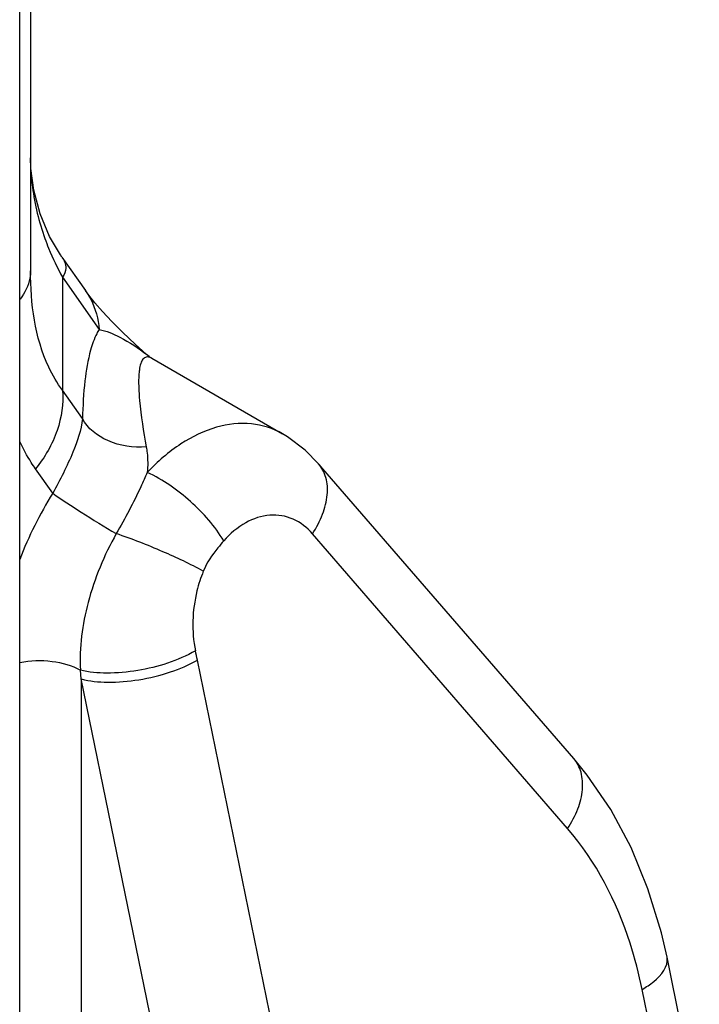
# Model space of a CAD drawing. Units: millimetres. Extents: x -80 to 1207, y 96 to 846.
# Drawn here: x 638 to 642, y 571 to 576 of the extents above; entities that cross this region are included whole.
import ezdxf

# ---------------------------------------------------------------- set-up
doc = ezdxf.new("R2010")
doc.units = ezdxf.units.MM
doc.header["$LTSCALE"] = 23.1
doc.layers.add('COMPONENTI_DI_ASSIEME', color=7, linetype='CONTINUOUS')

msp = doc.modelspace()

# ---------------------------------------------------------------- linework, layer by layer
at = {"layer": 'COMPONENTI_DI_ASSIEME', "linetype": 'Continuous'}
for p, q in [((637.9264, 604.2832), (637.9264, 574.6799)), ((637.8669, 563.6225), (637.8669, 596.8759)), ((638.0936, 574.7692), (638.0331, 574.8721)), ((638.1019, 574.7572), (638.0936, 574.7692)), ((638.1019, 574.7572), (638.2338, 574.5695)), ((638.1055, 574.6441), (638.1055, 574.0114)), ((638.1055, 574.6441), (638.3106, 574.3523)), ((638.5117, 574.269), (638.4423, 574.3343)), ((638.5758, 574.2124), (638.5117, 574.269)), ((638.5898, 574.2005), (638.5757, 574.2125)), ((638.5774, 574.2108), (638.5895, 574.2007)), ((638.592, 574.1987), (638.5897, 574.2005)), ((638.6051, 574.1902), (639.338, 573.767)), ((638.2169, 573.8528), (638.1055, 574.0114)), ((640.9681, 571.9499), (639.5388, 573.6003)), ((638.0507, 573.4344), (637.9545, 573.5713)), ((640.9339, 571.5579), (639.5047, 573.2083)), ((639.6421, 568.6811), (638.8605, 572.5007)), ((638.21, 572.3951), (638.2055, 572.4442)), ((638.21, 572.3953), (638.21, 563.9091)), ((638.9916, 568.5757), (638.21, 572.3953)), ((641.6718, 569.9522), (641.4908, 570.8368)), ((641.5329, 569.7728), (641.3519, 570.6573))]:
    msp.add_line(p, q, dxfattribs=at)
for points in [[(638.0331, 574.8721), (637.9799, 574.9984), (637.9441, 575.1318), (637.9283, 575.2537), (637.9263, 575.3119)], [(638.4423, 574.3343), (638.3811, 574.3959), (638.3292, 574.4518), (638.286, 574.5018), (638.253, 574.5434), (638.2338, 574.5695)], [(638.6051, 574.1902), (638.5938, 574.1974), (638.592, 574.1987)], [(639.5387, 573.6004), (639.4641, 573.6759), (639.3656, 573.7503), (639.338, 573.767)], [(641.1755, 571.6637), (641.0437, 571.8571), (640.9681, 571.9499)], [(641.4908, 570.8367), (641.4594, 570.9736), (641.3843, 571.2203), (641.2894, 571.4509), (641.1755, 571.6637)]]:
    msp.add_lwpolyline(points, dxfattribs=at)
for centre, radius, start, end in [((639.9829, 572.2356), 2.274, 148.1837, 158.6227), ((626.5519, 569.9789), 12.5642, 11.57839, 11.82303)]:
    msp.add_arc(centre, radius, start, end, dxfattribs=at)
for points, knots in [([(637.9281, 575.2458), (637.9298, 575.2134), (637.9414, 575.0827), (637.973, 574.954), (638.0065, 574.8612)], [0, 0, 0, 0, 0.247846, 1, 1, 1, 1]), ([(638.0065, 574.8612), (638.0131, 574.8427), (638.0417, 574.7684), (638.0764, 574.6965), (638.1055, 574.6441)], [0, 0, 0, 0, 0.247007, 1, 1, 1, 1]), ([(638.1021, 574.7569), (638.1147, 574.739), (638.1328, 574.6989), (638.1164, 574.6585), (638.1055, 574.6441)], [0, 0, 0, 0, 0.548183, 1, 1, 1, 1]), ([(637.9264, 574.6799), (637.9264, 574.6663), (637.9212, 574.6095), (637.8943, 574.556), (637.8678, 574.5219)], [0, 0, 0, 0, 0.239184, 1, 1, 1, 1]), ([(638.1055, 574.0116), (638.0753, 574.0518), (637.9563, 574.2545), (637.9264, 574.4973), (637.9264, 574.6801)], [0, 0, 0, 0, 0.21561, 1, 1, 1, 1]), ([(638.2338, 574.5695), (638.2448, 574.5539), (638.285, 574.4876), (638.3059, 574.4103), (638.3106, 574.3522)], [0, 0, 0, 0, 0.246861, 1, 1, 1, 1]), ([(638.3106, 574.3523), (638.3056, 574.3445), (638.2851, 574.3078), (638.2715, 574.2677), (638.2628, 574.2362)], [0, 0, 0, 0, 0.220796, 1, 1, 1, 1]), ([(638.3106, 574.3522), (638.351, 574.3439), (638.445, 574.3031), (638.5308, 574.2486), (638.5774, 574.2108)], [0, 0, 0, 0, 0.407325, 1, 1, 1, 1]), ([(638.2628, 574.2362), (638.2472, 574.1799), (638.2262, 574.0521), (638.2188, 573.9233), (638.2169, 573.8528)], [0, 0, 0, 0, 0.452746, 1, 1, 1, 1]), ([(638.6051, 574.1901), (638.5974, 574.1946), (638.5815, 574.2015), (638.557, 574.1908), (638.5441, 574.1662), (638.5393, 574.147), (638.5373, 574.1359)], [0, 0, 0, 0, 0.249399, 0.445473, 0.683859, 1, 1, 1, 1]), ([(638.5373, 574.1359), (638.536, 574.1282), (638.5312, 574.092), (638.5312, 574.0554), (638.5322, 574.0268)], [0, 0, 0, 0, 0.214769, 1, 1, 1, 1]), ([(638.5322, 574.0268), (638.533, 574.0027), (638.5408, 573.8912), (638.5584, 573.7806), (638.5744, 573.6944)], [0, 0, 0, 0, 0.215308, 1, 1, 1, 1]), ([(638.1055, 574.0114), (638.1116, 573.9361), (638.0869, 573.775), (638.0061, 573.6355), (637.9545, 573.5713)], [0, 0, 0, 0, 0.478129, 1, 1, 1, 1]), ([(638.2168, 573.853), (638.2107, 573.7882), (638.1602, 573.6432), (638.0915, 573.5097), (638.0507, 573.4345)], [0, 0, 0, 0, 0.432098, 1, 1, 1, 1]), ([(638.5743, 573.6951), (638.5019, 573.6887), (638.3624, 573.7072), (638.246, 573.7974), (638.2168, 573.853)], [0, 0, 0, 0, 0.536622, 1, 1, 1, 1]), ([(639.338, 573.767), (639.2851, 573.7976), (639.1601, 573.8371), (638.957, 573.8129), (638.7555, 573.7146), (638.6365, 573.6115), (638.5799, 573.5516)], [0, 0, 0, 0, 0.21658, 0.44783, 0.70806, 1, 1, 1, 1]), ([(637.9545, 573.5713), (637.9462, 573.5831), (637.9133, 573.6322), (637.8847, 573.6841), (637.8656, 573.7244)], [0, 0, 0, 0, 0.244653, 1, 1, 1, 1]), ([(638.5744, 573.6944), (638.5764, 573.6832), (638.5834, 573.636), (638.5833, 573.5878), (638.5799, 573.5516)], [0, 0, 0, 0, 0.23913, 1, 1, 1, 1]), ([(639.5047, 573.2083), (639.5277, 573.2426), (639.565, 573.3123), (639.593, 573.4206), (639.5873, 573.5211), (639.558, 573.5781), (639.5388, 573.6002)], [0, 0, 0, 0, 0.295255, 0.559581, 0.790729, 1, 1, 1, 1]), ([(638.5799, 573.5516), (638.568, 573.5246), (638.5155, 573.4077), (638.4562, 573.2939), (638.4067, 573.2086)], [0, 0, 0, 0, 0.230665, 1, 1, 1, 1]), ([(639.0081, 573.1677), (638.9596, 573.2507), (638.8285, 573.3972), (638.6685, 573.511), (638.5799, 573.5516)], [0, 0, 0, 0, 0.496524, 1, 1, 1, 1]), ([(638.0507, 573.4345), (638.1027, 573.3976), (638.2209, 573.3214), (638.3405, 573.2476), (638.4067, 573.2086)], [0, 0, 0, 0, 0.453581, 1, 1, 1, 1]), ([(639.5047, 573.2083), (639.4751, 573.2425), (639.4023, 573.3), (639.2622, 573.3231), (639.1211, 573.275), (639.0434, 573.2078), (639.0081, 573.1677)], [0, 0, 0, 0, 0.238867, 0.469634, 0.718367, 1, 1, 1, 1]), ([(638.4067, 573.2086), (638.3381, 573.088), (638.235, 572.8396), (638.199, 572.5712), (638.2055, 572.4442)], [0, 0, 0, 0, 0.521838, 1, 1, 1, 1]), ([(638.8939, 572.9979), (638.8206, 573.0389), (638.6598, 573.1139), (638.4949, 573.1787), (638.4067, 573.2087)], [0, 0, 0, 0, 0.47411, 1, 1, 1, 1]), ([(639.0081, 573.1677), (638.9971, 573.1552), (638.9526, 573.1035), (638.9134, 573.0459), (638.8939, 572.9979)], [0, 0, 0, 0, 0.243062, 1, 1, 1, 1]), ([(638.8939, 572.9979), (638.8793, 572.9622), (638.8331, 572.8192), (638.8268, 572.6624), (638.8496, 572.5532)], [0, 0, 0, 0, 0.257134, 1, 1, 1, 1]), ([(638.8496, 572.5532), (638.7513, 572.4958), (638.5822, 572.4436), (638.3619, 572.4227), (638.2534, 572.4321), (638.2055, 572.4442)], [0, 0, 0, 0, 0.514205, 0.776693, 1, 1, 1, 1]), ([(637.8665, 572.488), (637.9254, 572.4995), (638.0427, 572.5029), (638.157, 572.4712), (638.2055, 572.4442)], [0, 0, 0, 0, 0.519858, 1, 1, 1, 1]), ([(638.21, 572.3953), (638.2578, 572.3824), (638.3668, 572.3721), (638.5356, 572.3865), (638.7055, 572.4278), (638.8128, 572.4732), (638.8605, 572.5007)], [0, 0, 0, 0, 0.221341, 0.483382, 0.754274, 1, 1, 1, 1]), ([(640.9339, 571.5579), (640.9569, 571.5923), (640.9942, 571.6619), (641.0222, 571.7703), (641.0165, 571.8708), (640.9872, 571.9278), (640.968, 571.9499)], [0, 0, 0, 0, 0.295254, 0.559581, 0.790728, 1, 1, 1, 1]), ([(641.3519, 570.6573), (641.3341, 570.7445), (641.2507, 571.0664), (641.0936, 571.3736), (640.9339, 571.5579)], [0, 0, 0, 0, 0.267274, 1, 1, 1, 1]), ([(641.3519, 570.6573), (641.3745, 570.6704), (641.4368, 570.7103), (641.5011, 570.7863), (641.4908, 570.8367)], [0, 0, 0, 0, 0.336476, 1, 1, 1, 1])]:
    msp.add_open_spline(points, degree=3, knots=knots, dxfattribs=at)

doc.saveas('drawing.dxf')
